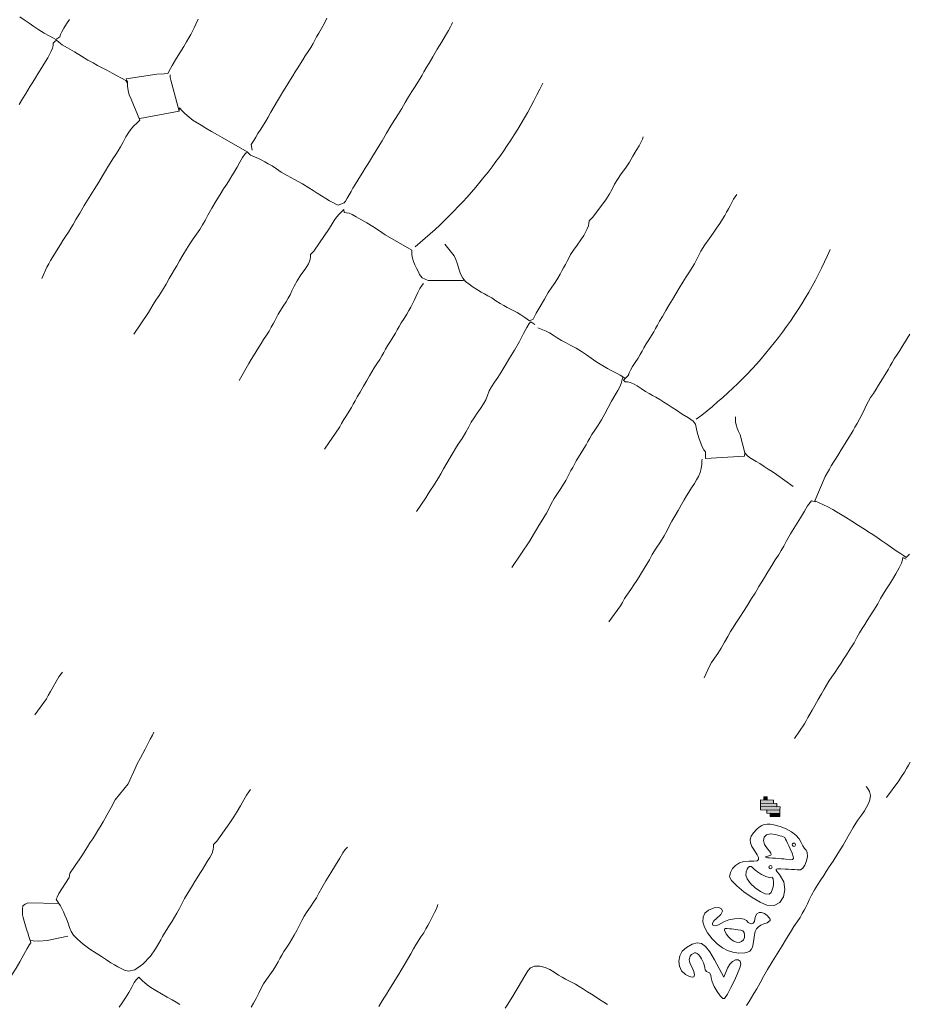
# Model space of a CAD drawing. Units: inches. Extents: x -11805 to 15974, y -19802 to 6145.
# Drawn here: x -1276 to -406, y -7448 to -6485 of the extents above; entities that cross this region are included whole.
import ezdxf

# ---------------------------------------------------------------- set-up
doc = ezdxf.new("R2010")
doc.units = ezdxf.units.IN
doc.header["$MEASUREMENT"] = 0
for name, color, linetype, lineweight in [('RasterToVector-0-1', 9, 'Continuous', 9), ('RasterToVector-0-2', 7, 'Continuous', 9), ('RasterToVector-0-3', 7, 'Continuous', 9), ('X_Arch Site Plan_dwg', 8, 'Continuous', 9)]:
    doc.layers.add(name, color=color, linetype=linetype, lineweight=lineweight)

# ---------------------------------------------------------------- blocks, each defined once
blk = doc.blocks.new('X_Arch Site Plan_dwg-332739-UTILITY OVERALL SITE PLAN')
at = {"layer": 'RasterToVector-0-3', "lineweight": 13}
for points in [[(-2634.14, -12798.76), (-2633.47, -12795.63), (-2649.1, -12792.24), (-2649.78, -12795.37)], [(-2636.59, -12794.95), (-2635.92, -12791.82), (-2648.42, -12789.11), (-2649.1, -12792.24)], [(-2642.17, -12790.47), (-2641.49, -12787.34), (-2644.62, -12786.67), (-2645.29, -12789.79)], [(-2631.7, -12802.56), (-2631.02, -12799.43), (-2649.78, -12795.37), (-2650.45, -12798.49)], [(-2632.37, -12805.69), (-2631.7, -12802.56), (-2644.2, -12799.85), (-2644.88, -12802.97)], [(-2633.05, -12808.81), (-2632.37, -12805.69), (-2641.75, -12803.65), (-2642.43, -12806.78)]]:
    blk.add_hatch(color=250, dxfattribs=at).paths.add_polyline_path(points, flags=0)
at = {"layer": 'RasterToVector-0-1', "color": 250, "lineweight": 13}
for p, q in [((-3116.35, -12018.31), (-3077.14, -12018.63)), ((-3075.93, -12016.34), (-3074.63, -12018.36)), ((-3121.33, -12022.86), (-3120.61, -12022.4)), ((-2695.19, -12356.02), (-2695.42, -12356.58)), ((-2463.72, -12583.04), (-2465.13, -12581.51)), ((-3182.19, -12729.78), (-3182.53, -12731.34))]:
    blk.add_line(p, q, dxfattribs=at)
at = {"layer": 'RasterToVector-0-1', "color": 250, "lineweight": 13, "flags": 128}
for points in [[(-3212.46, -11898.26), (-3208.83, -11901.81), (-3204.9, -11905.84), (-3200.88, -11909.98), (-3196.77, -11914.14), (-3192.35, -11918.27), (-3187.84, -11922.01), (-3184.26, -11924.83), (-3182.36, -11926.47), (-3177.88, -11924.68), (-3176.83, -11922.66), (-3175.09, -11920.27), (-3172.37, -11917.18), (-3168.94, -11913.63), (-3165.51, -11910.08)], [(-3240.56, -12153.42), (-3233.5, -12143.49), (-3231.26, -12140.7), (-3228.9, -12137.84), (-3226.06, -12134.67), (-3222.63, -12131.12), (-3219.2, -12127.56), (-3216.25, -12124.32), (-3213.29, -12121.07), (-3209.86, -12117.52), (-3206.43, -12113.96), (-3203.48, -12110.72), (-3200.5, -12107.37), (-3196.73, -12103.18), (-3191.88, -12097.79), (-3186.11, -12091.47), (-3179.85, -12084.74), (-3173.58, -12078.02), (-3167.81, -12071.7), (-3162.96, -12066.31), (-3159.19, -12062.12), (-3156.22, -12058.77), (-3153.26, -12055.53), (-3149.83, -12051.97), (-3146.4, -12048.42), (-3143.45, -12045.17), (-3140.47, -12041.83), (-3136.94, -12037.79), (-3133.2, -12033.28), (-3129.66, -12029.24), (-3126.24, -12026.19), (-3123.23, -12024.09), (-3120.61, -12022.4), (-3116.69, -12019.88), (-3121.18, -11998.14), (-3122.25, -11993.61), (-3122.51, -11989.16), (-3122.13, -11985.05), (-3121.21, -11980.33), (-3122.29, -11977.75), (-3091.68, -11979.06), (-3084.5, -11979.9), (-3080.99, -11980.26), (-3077.71, -11975.96), (-3075.32, -11973.41), (-3071.05, -11968.81), (-3065.68, -11962.91), (-3060.83, -11957.52), (-3057.05, -11953.33), (-3054.2, -11950.06), (-3051.84, -11947.19), (-3049.6, -11944.41), (-3047.33, -11941.52), (-3044.87, -11938.17), (-3041.82, -11934.02)], [(-2918.15, -11957.15), (-2921.32, -11961.37), (-2924.96, -11965.9), (-2928.5, -11969.94), (-2931.35, -11973.21), (-2933.71, -11976.07), (-2936.07, -11978.94), (-2938.91, -11982.11), (-2942.34, -11985.66), (-2945.77, -11989.21), (-2948.72, -11992.46), (-2951.68, -11995.7), (-2955.1, -11999.26), (-2958.53, -12002.81), (-2961.49, -12006.06), (-2964.44, -12009.3), (-2967.87, -12012.86), (-2971.3, -12016.41), (-2974.26, -12019.66), (-2977.23, -12023), (-2980.89, -12027.12), (-2985.12, -12032.03), (-2989.36, -12036.94), (-2993.01, -12041.06), (-2995.99, -12044.4), (-2998.94, -12047.65), (-3002.37, -12051.2), (-3005.8, -12054.76), (-3008.63, -12057.93), (-3010.97, -12060.69), (-3014.4, -12064.25), (-3014.59, -12069.83)], [(-3229.65, -11982.3), (-3225.42, -11977.39), (-3221.76, -11973.27), (-3218.79, -11969.92), (-3215.83, -11966.68), (-3212.4, -11963.13), (-3208.97, -11959.57), (-3206.02, -11956.33), (-3203.07, -11953.08), (-3199.64, -11949.53), (-3196.21, -11945.97), (-3193.37, -11942.8), (-3191.01, -11939.94), (-3188.87, -11937.13), (-3187.14, -11934.34), (-3186.1, -11931.9), (-3185.54, -11929.77), (-3183.61, -11928.45), (-3181.63, -11927.35), (-3179.83, -11929.88), (-3177.09, -11932.83), (-3172.65, -11936.86), (-3166.81, -11942.01), (-3160.64, -11947.55), (-3155.25, -11952.4), (-3150.96, -11956.19), (-3147.13, -11959.27), (-3142.9, -11962.44), (-3138.37, -11966.08), (-3134.33, -11969.61), (-3122.63, -11979.31), (-3121.57, -11982)], [(-3079.45, -11984.48), (-3079.06, -11982.21), (-3079.45, -11984.48), (-3079.54, -11987.22), (-3079.15, -11991.09), (-3077.14, -12018.63), (-3076.39, -12015.62), (-3074.63, -12018.36), (-3072.23, -12021.94), (-3068.99, -12026.33), (-3065.54, -12030.25), (-3062.32, -12033.3), (-3058.97, -12036.28), (-3054.85, -12039.93), (-3049.94, -12044.17), (-3045.03, -12048.4), (-3040.81, -12052.08), (-3019.74, -12070.45), (-3017.17, -12074.18), (-3010.03, -12079), (-3007.24, -12081.24), (-3004.46, -12083.48), (-3001.59, -12085.84), (-2998.42, -12088.68), (-2994.79, -12092.23), (-2990.66, -12096.29), (-2985.6, -12100.77), (-2979.25, -12105.93), (-2972.59, -12111.56), (-2967.22, -12116.51), (-2963.4, -12120.1), (-2960.08, -12123.18), (-2956.52, -12126.61), (-2952.97, -12130.04), (-2949.8, -12132.87), (-2946.94, -12135.23), (-2944.32, -12137.33), (-2942.41, -12138.87), (-2935.99, -12137.6), (-2934.56, -12136.17), (-2932.3, -12133.8), (-2929.73, -12130.88), (-2927.37, -12128.01), (-2925.01, -12125.15), (-2922.17, -12121.98), (-2918.74, -12118.43), (-2915.32, -12114.88), (-2912.36, -12111.63), (-2909.41, -12108.38), (-2905.98, -12104.83), (-2902.55, -12101.28), (-2899.59, -12098.03), (-2896.62, -12094.69), (-2892.85, -12090.49), (-2887.99, -12085.1), (-2882.34, -12078.86), (-2876.7, -12072.61), (-2871.73, -12067.14), (-2867.34, -12062.47), (-2863.07, -12057.87), (-2858.71, -12052.88), (-2854.36, -12047.89), (-2850.11, -12043.39), (-2846.06, -12039.36), (-2842.52, -12035.73), (-2839.68, -12032.56), (-2837.32, -12029.7), (-2834.96, -12026.83), (-2832.1, -12023.57), (-2828.33, -12019.37), (-2823.48, -12013.98), (-2817.83, -12007.74), (-2812.18, -12001.49), (-2807.33, -11996.1), (-2803.56, -11991.91), (-2800.82, -11988.72), (-2799.08, -11986.33), (-2798.25, -11984.87)], [(-3162.64, -12224.31), (-3144.56, -12206.04), (-3141.59, -12202.69), (-3138.63, -12199.44), (-3135.08, -12195.82), (-3131.04, -12191.78), (-3126.79, -12187.28), (-3122.43, -12182.29), (-3118.2, -12177.38), (-3114.54, -12173.26), (-3111.57, -12169.92), (-3108.59, -12166.57), (-3104.94, -12162.46), (-3100.7, -12157.54), (-3096.35, -12152.56), (-3092.1, -12148.06), (-3087.94, -12143.95), (-3083.79, -12139.93), (-3079.77, -12136), (-3076.2, -12132.27), (-3073.02, -12128.46), (-3069.24, -12123.76), (-3064.19, -12117.9), (-3058.65, -12111.73), (-3053.68, -12106.26), (-3049.32, -12101.68), (-3045.27, -12097.65), (-3041.72, -12094.02), (-3038.77, -12090.78), (-3035.79, -12087.43), (-3032.26, -12083.39), (-3028.52, -12078.88), (-3025.1, -12074.92), (-3022.28, -12072.26), (-3020.45, -12070.91)], [(-2847.21, -12196.12), (-2840.32, -12209.18), (-2839.44, -12213.15), (-2838.79, -12217.69), (-2838.22, -12222.62), (-2837.56, -12227.57), (-2836.39, -12232.12), (-2834.36, -12235.94), (-2831.41, -12239.34), (-2827.88, -12242.87), (-2824.33, -12246.3), (-2821.16, -12249.13), (-2818.29, -12251.49), (-2815.43, -12253.85), (-2812.26, -12256.69), (-2808.71, -12260.12), (-2805.15, -12263.54), (-2801.98, -12266.38), (-2799.12, -12268.74), (-2796.33, -12270.98), (-2793.55, -12273.22), (-2790.68, -12275.58), (-2787.51, -12278.42), (-2784.13, -12281.71), (-2780.2, -12285.73), (-2776.32, -12284.83), (-2772.31, -12279.56), (-2767.4, -12273.88), (-2761.87, -12267.71), (-2756.9, -12262.24), (-2752.53, -12257.66), (-2748.49, -12253.63), (-2744.94, -12250), (-2742.1, -12246.83), (-2739.74, -12243.97), (-2737.5, -12241.18), (-2735.26, -12238.39), (-2733.02, -12235.61), (-2730.78, -12232.82), (-2728.3, -12229.88), (-2724.87, -12226.32), (-2720.25, -12222.01), (-2715.64, -12217.69), (-2712.21, -12214.14), (-2709.73, -12211.2), (-2707.58, -12208.39), (-2705.85, -12205.59), (-2704.81, -12203.16), (-2704.25, -12201.03), (-2700.43, -12198.48), (-2684.17, -12183.9), (-2680.04, -12179.48), (-2676.28, -12174.87), (-2673, -12170.57), (-2669.34, -12166.45), (-2664.58, -12161.96), (-2659.35, -12157.16), (-2654.51, -12152.28), (-2650.03, -12147.21), (-2645.8, -12142.3), (-2642.14, -12138.18), (-2639.41, -12134.99), (-2637.66, -12132.61), (-2636.59, -12130.49)], [(-2835.91, -12234.58), (-2869.88, -12228.03), (-2875.31, -12224.3), (-2877.09, -12220.74), (-2877.98, -12217.28), (-2878.87, -12213.81), (-2879.75, -12210.35), (-2880.54, -12206.9), (-2880.94, -12203.54), (-2880.77, -12200.41), (-2880.31, -12197.85), (-2879.85, -12195.7), (-2902.77, -12175.9), (-2908.13, -12170.44), (-2913.11, -12165.58), (-2918.18, -12161.1), (-2923.09, -12156.87), (-2927.21, -12153.21), (-2930.49, -12150.45), (-2933.37, -12148.6), (-2935.8, -12147.57), (-2937.93, -12147), (-2937.47, -12143.93), (-2940.08, -12145.61), (-2943.08, -12147.63), (-2946.27, -12150.1), (-2949, -12152.78), (-2951.58, -12155.7), (-2955.03, -12159.35), (-2974.3, -12178.4), (-2978.12, -12180.94), (-2978.59, -12183.09), (-2979.47, -12185.77), (-2981.81, -12189.45), (-2986.05, -12193.95), (-2991.19, -12198.77), (-2995.92, -12203.58), (-2999.79, -12208.26), (-3002.84, -12212.41), (-3005.31, -12215.76), (-3007.69, -12218.72), (-3010.52, -12221.89), (-3013.95, -12225.45), (-3017.38, -12229), (-3020.22, -12232.17), (-3022.58, -12235.03), (-3024.82, -12237.82), (-3027.06, -12240.61), (-3029.42, -12243.47), (-3032.25, -12246.64), (-3035.68, -12250.2), (-3039.11, -12253.75), (-3042.07, -12256.99), (-3045.02, -12260.24), (-3048.45, -12263.79), (-3051.88, -12267.35), (-3054.83, -12270.59), (-3057.81, -12273.94), (-3070.18, -12288.54)], [(-2558.36, -12494.41), (-2571.92, -12479.6), (-2575.55, -12476.05), (-2578.87, -12472.98), (-2582.43, -12469.55), (-2585.98, -12466.12), (-2589.15, -12463.29), (-2591.99, -12460.83), (-2594.6, -12458.22), (-2596.69, -12455.62), (-2598.4, -12453.1), (-2599.15, -12456.11), (-2637.25, -12451.12), (-2636.07, -12444.73), (-2637.16, -12442.24), (-2638.06, -12439.28), (-2638.86, -12435.43), (-2639.53, -12430.99), (-2640.11, -12426.57), (-2640.4, -12422.72), (-2640.29, -12419.37), (-2640.41, -12416.17), (-2642.04, -12412.85), (-2645.88, -12408.85), (-2651.06, -12403.94), (-2655.86, -12399.22), (-2659.59, -12395.65), (-2662.92, -12392.57), (-2666.47, -12389.14), (-2670.02, -12385.71), (-2673.19, -12382.88), (-2676.05, -12380.52), (-2678.92, -12378.16), (-2682.09, -12375.32), (-2685.64, -12371.89), (-2689.19, -12368.46), (-2692.39, -12365.73), (-2695.26, -12363.88), (-2697.69, -12362.84), (-2699.82, -12362.27), (-2701.14, -12360.35), (-2695.42, -12356.58), (-2694.36, -12354.56), (-2692.62, -12352.17), (-2689.9, -12349.08), (-2686.47, -12345.53), (-2683.04, -12341.98), (-2680.21, -12338.81), (-2677.85, -12335.94), (-2675.49, -12333.08), (-2672.65, -12329.91), (-2669.22, -12326.35), (-2665.79, -12322.8), (-2662.96, -12319.63), (-2660.6, -12316.77), (-2658.24, -12313.9), (-2655.38, -12310.64), (-2651.73, -12306.52), (-2647.49, -12301.61), (-2643.14, -12296.62), (-2638.87, -12292.02), (-2634.6, -12287.42), (-2630.24, -12282.43), (-2625.89, -12277.44), (-2621.64, -12272.94), (-2617.6, -12268.91), (-2614.05, -12265.28), (-2611.21, -12262.11), (-2608.83, -12259.15), (-2606.25, -12255.72), (-2602.61, -12251.19), (-2597.66, -12245.82), (-2592.34, -12240.63), (-2587.58, -12236.14), (-2583.32, -12232.05), (-2579.29, -12228.11), (-2575.75, -12224.48), (-2572.91, -12221.31), (-2570.55, -12218.45), (-2568.31, -12215.66), (-2566.07, -12212.88), (-2563.83, -12210.09), (-2561.61, -12207.4), (-2559.59, -12205.18), (-2557.45, -12203.29), (-2559.59, -12205.18)], [(-3001.22, -12370.59), (-2982.43, -12351.85), (-2980.05, -12348.89), (-2977.22, -12345.72), (-2973.79, -12342.17), (-2970.36, -12338.62), (-2967.52, -12335.45), (-2965.16, -12332.58), (-2962.8, -12329.72), (-2959.95, -12326.45), (-2956.29, -12322.33), (-2952.06, -12317.42), (-2947.82, -12312.51), (-2944.17, -12308.39), (-2941.19, -12305.05), (-2938.24, -12301.8), (-2934.81, -12298.25), (-2931.38, -12294.69), (-2928.54, -12291.52), (-2926.18, -12288.66), (-2923.82, -12285.8), (-2920.99, -12282.63), (-2917.56, -12279.07), (-2914.13, -12275.52), (-2911.3, -12272.35), (-2908.94, -12269.49), (-2906.58, -12266.62), (-2903.74, -12263.45), (-2900.31, -12259.9), (-2896.88, -12256.35), (-2894.05, -12253.18), (-2891.69, -12250.31), (-2889.45, -12247.52), (-2887.18, -12244.64), (-2884.84, -12241.36), (-2882.29, -12237.62), (-2879.46, -12234.04), (-2876.76, -12231.45), (-2874.93, -12230.11)], [(-2924.66, -12447.74), (-2912.95, -12436.16), (-2909.99, -12432.92), (-2907.04, -12429.67), (-2903.61, -12426.12), (-2900.18, -12422.57), (-2897.22, -12419.32), (-2894.25, -12415.97), (-2890.59, -12411.86), (-2886.36, -12406.94), (-2882.12, -12402.03), (-2878.47, -12397.91), (-2875.37, -12394.49), (-2871.81, -12390.77), (-2867.08, -12385.96), (-2862.25, -12380.67), (-2858.49, -12376.06), (-2855.31, -12372.25), (-2851.74, -12368.52), (-2847.72, -12364.59), (-2843.69, -12360.65), (-2840.12, -12356.92), (-2837.18, -12353.26), (-2834.61, -12349.42), (-2832.04, -12345.58), (-2829.1, -12341.92), (-2825.53, -12338.2), (-2821.48, -12334.16), (-2817.12, -12329.59), (-2812.15, -12324.12), (-2806.38, -12317.8), (-2800.09, -12310.98), (-2793.84, -12303.84), (-2788.36, -12296.95), (-2784.11, -12291.53), (-2781.06, -12288.3), (-2779.22, -12286.86), (-2775.94, -12290.13)], [(-2843.62, -12519.32), (-2821.39, -12497.03), (-2816.54, -12491.63), (-2812.77, -12487.44), (-2809.79, -12484.09), (-2806.84, -12480.85), (-2803.41, -12477.3), (-2799.96, -12473.65), (-2796.9, -12469.91), (-2793.73, -12465.69), (-2789.97, -12461.08), (-2785.84, -12456.66), (-2781.8, -12452.62), (-2778.25, -12448.99), (-2775.42, -12445.82), (-2773.06, -12442.96), (-2770.82, -12440.17), (-2768.57, -12437.38), (-2766.33, -12434.6), (-2764.09, -12431.81), (-2761.73, -12428.95), (-2758.9, -12425.78), (-2755.47, -12422.22), (-2752.04, -12418.67), (-2749.2, -12415.5), (-2746.84, -12412.64), (-2744.48, -12409.77), (-2741.65, -12406.6), (-2738.1, -12402.97), (-2734.06, -12398.94), (-2729.81, -12394.44), (-2725.43, -12389.35), (-2720.97, -12383.88), (-2716.51, -12378.4), (-2712.25, -12373.39), (-2708.6, -12369.27), (-2705.84, -12365.98), (-2703.99, -12363.11), (-2702.95, -12360.67), (-2701.13, -12356.98), (-2699.24, -12359.13), (-2701.13, -12356.98), (-2703.35, -12354.96), (-2706.04, -12352.74), (-2708.83, -12350.5), (-2711.61, -12348.26), (-2714.4, -12346.02), (-2717.27, -12343.66), (-2720.44, -12340.83), (-2724.07, -12337.28), (-2728, -12333.25), (-2732.01, -12329.11), (-2736.12, -12324.95), (-2740.55, -12320.82), (-2745.15, -12317.06), (-2749.38, -12313.89), (-2753.11, -12310.83), (-2756.76, -12307.38), (-2760.31, -12303.95), (-2763.48, -12301.12), (-2766.35, -12298.76), (-2773.49, -12293.94)], [(-2459.34, -12581.23), (-2463.16, -12583.78), (-2465.13, -12581.51), (-2467.73, -12578.9), (-2471.26, -12575.37), (-2475.2, -12571.35), (-2479.21, -12567.21), (-2483.22, -12563.06), (-2487.16, -12559.04), (-2490.79, -12555.49), (-2494.11, -12552.42), (-2497.84, -12548.85), (-2502.72, -12544.01), (-2508.4, -12538.58), (-2513.69, -12533.75), (-2517.89, -12529.98), (-2521.23, -12527), (-2524.58, -12524.03), (-2528.62, -12520.49), (-2540.13, -12512.27), (-2525.46, -12490.8), (-2522.6, -12487.53), (-2520.24, -12484.67), (-2517.88, -12481.8), (-2515.04, -12478.63), (-2511.61, -12475.08), (-2508.18, -12471.53), (-2505.23, -12468.28), (-2502.28, -12465.03), (-2498.85, -12461.48), (-2495.42, -12457.93), (-2492.58, -12454.76), (-2490.22, -12451.89), (-2487.86, -12449.03), (-2485.01, -12445.76), (-2481.47, -12441.72), (-2477.83, -12437.19), (-2474.78, -12433.04), (-2472.32, -12429.69), (-2469.94, -12426.73), (-2467.1, -12423.56), (-2463.67, -12420.01), (-2460.24, -12416.45), (-2457.29, -12413.21), (-2454.33, -12409.96), (-2450.9, -12406.41), (-2447.47, -12402.86), (-2444.64, -12399.69), (-2442.28, -12396.82), (-2439.92, -12393.96), (-2437.09, -12390.79), (-2433.66, -12387.23), (-2430.23, -12383.68), (-2427.27, -12380.44), (-2424.32, -12377.19), (-2420.89, -12373.64), (-2417.46, -12370.08)], [(-2600.4, -12416.56), (-2600.89, -12418.8), (-2601.34, -12421.36), (-2601.51, -12424.5), (-2601.11, -12427.86), (-2600.32, -12431.3), (-2599.44, -12434.77), (-2598.4, -12453.1)], [(-2760.67, -12589.67), (-2746.34, -12576.41), (-2743.98, -12573.54), (-2741.14, -12570.37), (-2737.59, -12566.74), (-2733.57, -12562.81), (-2729.55, -12558.87), (-2726, -12555.24), (-2723.04, -12552), (-2720.09, -12548.75), (-2716.66, -12545.2), (-2713.21, -12541.55), (-2710.03, -12537.74), (-2706.27, -12533.13), (-2701.32, -12527.76), (-2695.98, -12522.47), (-2691.24, -12517.57), (-2687.36, -12512.88), (-2684.19, -12508.66), (-2681.11, -12504.83), (-2677.43, -12500.61), (-2673.2, -12495.7), (-2668.96, -12490.79), (-2665.31, -12486.67), (-2662.33, -12483.33), (-2659.38, -12480.08), (-2655.95, -12476.53), (-2652.52, -12472.97), (-2649.68, -12469.8), (-2647.3, -12466.84), (-2645.06, -12463.54), (-2643.09, -12459.67), (-2641.73, -12455.77), (-2640.98, -12452.77), (-2640.62, -12451.11)], [(-2679.62, -12661.24), (-2672.44, -12651.24), (-2669.61, -12648.07), (-2666.06, -12644.44), (-2662.01, -12640.41), (-2657.76, -12635.91), (-2653.41, -12630.92), (-2649.17, -12626.01), (-2645.52, -12621.89), (-2642.43, -12618.47), (-2638.86, -12614.74), (-2634.01, -12609.86), (-2628.59, -12604.18), (-2623.64, -12598.81), (-2619.25, -12594.13), (-2614.86, -12589.46), (-2609.89, -12583.99), (-2604.24, -12577.75), (-2598.59, -12571.51), (-2593.62, -12566.04), (-2589.26, -12561.46), (-2585.21, -12557.43), (-2581.64, -12553.7), (-2578.46, -12549.89), (-2574.68, -12545.18), (-2569.51, -12539.25), (-2563.36, -12532.6), (-2557.22, -12525.95), (-2551.94, -12520.04), (-2547.91, -12515.59), (-2544.97, -12512.86), (-2543.14, -12511.51), (-2539.52, -12513.22)], [(-3329.46, -12571.12), (-3315.13, -12557.86), (-3312.77, -12555), (-3309.91, -12551.73), (-3306.38, -12547.69), (-3302.64, -12543.18), (-3299.22, -12539.21), (-3296.4, -12536.55), (-3294.57, -12535.21)], [(-2604.28, -12736.49), (-2591.85, -12724.45), (-2589.61, -12721.67), (-2587.37, -12718.88), (-2585.01, -12716.02), (-2582.16, -12712.75), (-2578.5, -12708.63), (-2574.27, -12703.72), (-2570.03, -12698.81), (-2566.38, -12694.69), (-2563.4, -12691.34), (-2560.45, -12688.1), (-2556.9, -12684.47), (-2552.87, -12680.53), (-2548.85, -12676.6), (-2545.3, -12672.97), (-2542.23, -12669.64), (-2538.66, -12665.92), (-2533.94, -12661.11), (-2529.11, -12655.82), (-2525.34, -12651.21), (-2522.17, -12647.4), (-2518.72, -12643.75), (-2515.29, -12640.2), (-2512.21, -12636.87), (-2508.64, -12633.15), (-2503.92, -12628.34), (-2499.09, -12623.04), (-2495.33, -12618.44), (-2492.15, -12614.63), (-2488.58, -12610.9), (-2484.54, -12606.87), (-2480.29, -12602.37), (-2475.93, -12597.38), (-2471.79, -12592.44), (-2468.65, -12588.32), (-2466.99, -12585.4), (-2466.31, -12583.2), (-2463.5, -12585.34)], [(-3218.4, -12609.92), (-3220.21, -12612.6), (-3223.13, -12616.16), (-3226.65, -12620.61), (-3229.81, -12624.84), (-3232.9, -12628.67), (-3236.45, -12632.81), (-3240.09, -12637.34), (-3243.14, -12641.49), (-3252.69, -12654.86), (-3268.05, -12667.69), (-3273.39, -12674.41), (-3279.03, -12681.07), (-3283.9, -12686.56), (-3287.68, -12690.75), (-3290.65, -12694.1), (-3293.61, -12697.34), (-3297.04, -12700.89), (-3300.47, -12704.45), (-3303.42, -12707.69), (-3306.37, -12710.94), (-3309.92, -12714.57), (-3313.95, -12718.51), (-3317.97, -12722.44), (-3321.5, -12725.97), (-3324.11, -12728.58), (-3325.64, -12729.98), (-3327.05, -12733.67), (-3339.7, -12747.19), (-3342.03, -12750.37), (-3343.54, -12752.19), (-3341.78, -12756.76), (-3340.68, -12759.25), (-3339.76, -12762.11)], [(-2527.04, -12810.51), (-2512, -12796.8), (-2508.57, -12793.24), (-2505.14, -12789.69), (-2502.3, -12786.52), (-2499.94, -12783.66), (-2497.7, -12780.87)], [(-3339.25, -12789.94), (-3359.96, -12790.16), (-3367.92, -12789.15), (-3373.37, -12787.86), (-3376.22, -12786.84), (-3376.77, -12781.81), (-3376.97, -12779.92), (-3377.35, -12776.47), (-3377.88, -12771.85), (-3378.43, -12767.33), (-3378.75, -12763.58), (-3378.66, -12760.84), (-3378.3, -12758.67), (-3377.6, -12755.44), (-3376.8, -12752.24), (-3374.31, -12751.14), (-3371.45, -12750.23), (-3341.85, -12756.64), (-3340.68, -12759.25), (-3338.86, -12765.48), (-3337.99, -12769.04), (-3337.21, -12772.99), (-3336.54, -12777.44), (-3335.86, -12781.88), (-3334.99, -12785.85), (-3333.48, -12789.76), (-3330.64, -12794.57), (-3326.09, -12800.47), (-3320.51, -12806.38), (-3315.16, -12811.43), (-3310.59, -12815.79), (-3306.55, -12819.84), (-3302.92, -12823.39), (-3299.75, -12826.22), (-3296.89, -12828.58), (-3294.1, -12830.82), (-3291.22, -12833.08), (-3287.42, -12834.93), (-3281.13, -12834.66), (-3272.3, -12830.74), (-3263.67, -12824.43), (-3257.47, -12818.51), (-3253.46, -12814.16), (-3250.61, -12810.89), (-3248.25, -12808.03), (-3245.89, -12805.17), (-3243.05, -12802), (-3239.62, -12798.44), (-3236.19, -12794.89), (-3233.24, -12791.64), (-3230.26, -12788.3), (-3226.73, -12784.26), (-3223.09, -12779.73), (-3219.92, -12775.5), (-3216.86, -12771.77), (-3213.41, -12768.12), (-3209.98, -12764.57), (-3207.03, -12761.32), (-3204.07, -12758.07), (-3200.64, -12754.52), (-3197.21, -12750.97), (-3194.26, -12747.72), (-3191.31, -12744.47), (-3187.97, -12740.9), (-3185.03, -12737.24), (-3183.29, -12733.94), (-3182.53, -12731.34), (-3182.06, -12729.19), (-3178.23, -12726.65), (-3165.09, -12714.15), (-3161.54, -12710.52), (-3157.5, -12706.49), (-3153.25, -12701.99), (-3148.9, -12697), (-3144.66, -12692.09), (-3141.03, -12688.07), (-3138.4, -12685.36), (-3136.13, -12683.4), (-3138.4, -12685.36)], [(-3053.86, -12756.88), (-3056.52, -12758.76), (-3059.46, -12761.49), (-3063.49, -12765.94), (-3068.77, -12771.85), (-3074.91, -12778.5), (-3081.06, -12785.15), (-3086.23, -12791.08), (-3090.01, -12795.79), (-3093.19, -12799.6), (-3096.76, -12803.33), (-3100.79, -12807.26), (-3104.81, -12811.2), (-3108.38, -12814.92), (-3111.44, -12818.66), (-3114.6, -12822.88), (-3118.25, -12827.41), (-3121.78, -12831.45), (-3124.76, -12834.8), (-3127.71, -12838.04), (-3131.14, -12841.6), (-3134.57, -12845.15), (-3137.41, -12848.32), (-3139.76, -12851.18), (-3142.12, -12854.05), (-3144.96, -12857.22), (-3148.51, -12860.85), (-3152.53, -12864.78), (-3156.56, -12868.72), (-3160.13, -12872.44), (-3163.19, -12876.18), (-3166.35, -12880.4), (-3169.99, -12884.93), (-3173.53, -12888.97), (-3176.62, -12892.39)], [(-3244.48, -12876.56), (-3247.73, -12873.61), (-3251.08, -12870.63), (-3255.19, -12866.98), (-3260.11, -12862.74), (-3265.02, -12858.51), (-3269.11, -12854.75), (-3272.2, -12851.53), (-3274.37, -12848.81), (-3275.62, -12847), (-3278.72, -12842.44), (-3281.26, -12844.24), (-3284.09, -12846.9), (-3287.5, -12850.87), (-3291.36, -12855.45), (-3295.49, -12859.88), (-3299.54, -12863.91), (-3303.08, -12867.54)], [(-3424.05, -12843.27), (-3420.6, -12839.61), (-3418.12, -12836.67), (-3415.88, -12833.89), (-3413.63, -12831.1), (-3411.28, -12828.23), (-3408.44, -12825.06), (-3405.01, -12821.51), (-3401.58, -12817.96), (-3398.51, -12814.64), (-3394.92, -12810.81), (-3390.09, -12805.52), (-3384.95, -12799.27), (-3380.72, -12793.94), (-3377.67, -12790.72), (-3375.83, -12789.28), (-3376.22, -12786.84)], [(-2978.92, -12831.12), (-2977.84, -12829), (-2978.92, -12831.12), (-2980.54, -12833.43), (-2982.66, -12836.14), (-2984.9, -12838.93), (-2987.14, -12841.71), (-2989.38, -12844.5), (-2991.63, -12847.29), (-2993.99, -12850.15), (-2996.82, -12853.32), (-3000.25, -12856.87), (-3003.68, -12860.43), (-3006.63, -12863.67), (-3009.61, -12867.02), (-3013.26, -12871.14), (-3017.5, -12876.05), (-3021.73, -12880.96), (-3025.39, -12885.08), (-3028.36, -12888.42), (-3031.32, -12891.67), (-3034.75, -12895.22), (-3038.18, -12898.78), (-3041.13, -12902.02), (-3044.09, -12905.27), (-3047.51, -12908.82), (-3050.94, -12912.37), (-3053.9, -12915.62)], [(-2932.82, -12941.25), (-2929.39, -12937.7), (-2925.96, -12934.15), (-2923.01, -12930.9), (-2920.03, -12927.55), (-2916.38, -12923.44), (-2912.14, -12918.52), (-2907.91, -12913.61), (-2904.18, -12909.61), (-2900.76, -12907.08), (-2896.71, -12906.32), (-2891.71, -12907.3), (-2886.76, -12909.5), (-2882.59, -12912.45), (-2878.85, -12915.92), (-2875.29, -12919.35), (-2872.12, -12922.19), (-2869.26, -12924.55), (-2866.47, -12926.79), (-2863.68, -12929.03), (-2860.82, -12931.39), (-2857.65, -12934.22), (-2854.1, -12937.65), (-2850.55, -12941.08), (-2847.3, -12944.04), (-2844.05, -12946.99), (-2840.5, -12950.42), (-2836.95, -12953.85), (-2833.78, -12956.68)], [(-2700.49, -12984.04), (-2697.06, -12980.49), (-2694.11, -12977.24), (-2691.13, -12973.9), (-2687.48, -12969.78), (-2683.22, -12964.77), (-2678.64, -12959.22), (-2673.57, -12953.26), (-2667.78, -12946.84), (-2661.51, -12940.12), (-2655.25, -12933.39), (-2649.48, -12927.08), (-2644.51, -12921.61), (-2640.14, -12917.03), (-2636.1, -12913), (-2632.55, -12909.37), (-2629.71, -12906.2), (-2627.35, -12903.33), (-2625.11, -12900.55), (-2622.85, -12897.66), (-2620.39, -12894.31), (-2617.34, -12890.16), (-2613.58, -12885.55), (-2609.45, -12881.13), (-2605.4, -12877.1), (-2601.85, -12873.47), (-2598.78, -12870.15), (-2595.21, -12866.42), (-2590.25, -12861.46), (-2584.19, -12855.2), (-2577.72, -12848.01), (-2571.15, -12840.33), (-2564.78, -12833.12), (-2559.11, -12827.29), (-2554.45, -12822.78), (-2550.79, -12819.07), (-2547.95, -12815.9), (-2545.57, -12812.94), (-2543.42, -12809.62), (-2542.04, -12805.63), (-2542.15, -12801.41), (-2543.35, -12797.98), (-2544.45, -12796)]]:
    blk.add_lwpolyline(points, dxfattribs=at)
at = {"layer": 'RasterToVector-0-1', "color": 250, "lineweight": 13}
for centre, radius, start, end in [((-3097.32, -11783.82), 465.33, 298.39634, 323.57329), ((-2821.07, -12036.47), 417.11, 295.94309, 325.33752)]:
    blk.add_arc(centre, radius, start, end, dxfattribs=at)
at = {"layer": 'RasterToVector-0-2', "color": 250, "lineweight": 13, "flags": 128}
for points in [[(-2657.6, -12816.54), (-2654.83, -12814.98), (-2652.16, -12813.99), (-2649.49, -12813.56), (-2646.69, -12813.69), (-2643.63, -12814.36), (-2640.21, -12815.58), (-2634.47, -12818.37), (-2629.24, -12821.77), (-2624.72, -12825.6), (-2621.09, -12829.67), (-2618.55, -12833.8), (-2617.3, -12837.78), (-2616.57, -12841), (-2615.44, -12843.93), (-2614.15, -12845.95), (-2613.4, -12848.45), (-2614.07, -12852.14), (-2615.77, -12856.26), (-2618.11, -12860.05), (-2620.72, -12862.77), (-2623.2, -12863.65), (-2626.51, -12863.01), (-2628.94, -12862.45), (-2631.69, -12861.77), (-2634.63, -12861.01), (-2637.62, -12860.2), (-2642.03, -12859.02), (-2644.89, -12858.46), (-2646.38, -12858.6), (-2646.65, -12859.58), (-2645.89, -12861.48), (-2644.26, -12864.42), (-2641.54, -12872.26), (-2641.83, -12879.88), (-2644.59, -12886.44), (-2649.27, -12891.11), (-2655.3, -12893.05), (-2662.14, -12891.43), (-2668.02, -12887.39), (-2674.82, -12881.28), (-2681.61, -12874.15), (-2687.47, -12867.05), (-2691.45, -12861.04), (-2692.63, -12857.15), (-2691.06, -12853.14), (-2688.37, -12849.81), (-2684.79, -12847.28), (-2680.55, -12845.66), (-2675.87, -12845.09), (-2670.99, -12845.68), (-2666.34, -12846.67), (-2663.21, -12846.84), (-2661.5, -12846.07), (-2661.09, -12844.21), (-2661.88, -12841.14), (-2663.75, -12836.72), (-2665.46, -12832.33), (-2666.14, -12828.56), (-2665.74, -12825.26), (-2664.22, -12822.26), (-2661.52, -12819.41)], [(-2632.27, -12829.7), (-2634.85, -12828.1), (-2636.53, -12827.19), (-2638.49, -12826.17), (-2640.65, -12825.09), (-2645.37, -12823.53), (-2649.17, -12823.77), (-2651.82, -12825.54), (-2653.13, -12828.59), (-2652.89, -12832.67), (-2650.88, -12837.51), (-2649.31, -12840.33), (-2648.44, -12842.27), (-2648.31, -12843.51), (-2648.97, -12844.2), (-2652.84, -12844.6), (-2654.03, -12844.72), (-2654.36, -12845), (-2652.6, -12845.97), (-2650.61, -12846.6), (-2647.94, -12847.29), (-2644.94, -12848.03), (-2642.04, -12848.78), (-2639.37, -12849.52), (-2637.06, -12850.2), (-2635.24, -12850.78), (-2631.13, -12852.32), (-2629.11, -12852.47), (-2627.94, -12851.57), (-2627.57, -12849.53), (-2627.96, -12846.24), (-2629.03, -12841.6), (-2629.83, -12838.58), (-2630.56, -12835.83), (-2631.21, -12833.45), (-2631.73, -12831.56)], [(-2623.18, -12838.77), (-2623.66, -12837.26), (-2624.4, -12836.87), (-2625.24, -12836.92), (-2625.92, -12837.36), (-2626.31, -12838.1), (-2626.26, -12838.93), (-2625.82, -12839.61), (-2625.08, -12840), (-2624.25, -12839.95)], [(-2661.39, -12860.88), (-2663.1, -12859.31), (-2664.73, -12857.7), (-2666.2, -12856.13), (-2667.44, -12854.7), (-2668.94, -12852.54), (-2670.03, -12851.16), (-2671.4, -12850.91), (-2672.9, -12851.65), (-2674.37, -12853.27), (-2675.65, -12855.63), (-2676.58, -12858.62), (-2676.08, -12862.49), (-2673.67, -12867.38), (-2670.01, -12872.49), (-2665.74, -12877.03), (-2661.51, -12880.21), (-2657.98, -12881.22), (-2655.74, -12879.9), (-2653.59, -12876.84), (-2652.69, -12874.86), (-2651.99, -12872.7), (-2651.52, -12870.58), (-2651.25, -12867.25), (-2651.45, -12866.16), (-2651.86, -12865.56), (-2654.66, -12865.22), (-2657.86, -12863.56), (-2659.63, -12862.32)], [(-2649.81, -12855.91), (-2650.29, -12854.4), (-2651.03, -12854.01), (-2651.87, -12854.06), (-2652.55, -12854.5), (-2652.93, -12855.24), (-2652.89, -12856.07), (-2652.45, -12856.75), (-2651.71, -12857.14), (-2650.88, -12857.1)], [(-2719.19, -12885.33), (-2713.12, -12884.09), (-2708.7, -12884.54), (-2706.21, -12886.26), (-2705.92, -12888.81), (-2708.11, -12891.79), (-2713.05, -12894.77), (-2716, -12896.56), (-2717.63, -12898.56), (-2717.85, -12899.5), (-2717.61, -12900.33), (-2716.97, -12900.97), (-2714.93, -12901.54), (-2712.33, -12901.14), (-2706.71, -12899.16), (-2701.34, -12898.5), (-2695.66, -12898.56), (-2690.44, -12899.26), (-2686.44, -12900.56), (-2684.44, -12902.4), (-2683.27, -12904.62), (-2681.75, -12905.99), (-2680.1, -12906.49), (-2678.51, -12906.12), (-2677.18, -12904.87), (-2676.32, -12902.73), (-2675.14, -12899.71), (-2673.3, -12897.78), (-2671.02, -12896.97), (-2668.51, -12897.3), (-2666, -12898.8), (-2663.71, -12901.48), (-2662.3, -12903.83), (-2661.65, -12905.54), (-2661.86, -12906.74), (-2665.28, -12908.23), (-2668.68, -12908.81), (-2671.85, -12909.5), (-2674.39, -12910.59), (-2676.45, -12912.22), (-2678.16, -12914.54), (-2679.65, -12917.69), (-2681.07, -12921.81), (-2682.47, -12925.98), (-2683.87, -12929.04), (-2685.4, -12931.12), (-2687.2, -12932.37), (-2689.42, -12932.92), (-2692.2, -12932.92), (-2698.14, -12932.04), (-2703.52, -12930.28), (-2708.4, -12927.58), (-2712.89, -12923.89), (-2717.06, -12919.14), (-2721, -12913.28), (-2724.35, -12906.68), (-2726.23, -12900.63), (-2726.64, -12895.31), (-2725.59, -12890.88), (-2723.11, -12887.49)], [(-2691.88, -12910.35), (-2694.72, -12909.49), (-2696.53, -12908.92), (-2698.46, -12908.29), (-2700.42, -12907.65), (-2702.29, -12907.03), (-2704.69, -12906.3), (-2706.33, -12906.06), (-2707.26, -12906.36), (-2707.56, -12907.28), (-2706.54, -12911.23), (-2704.96, -12914.67), (-2702.95, -12917.56), (-2700.64, -12919.8), (-2698.16, -12921.29), (-2695.64, -12921.93), (-2693.21, -12921.61), (-2691.14, -12920.27), (-2689.75, -12918.22), (-2689.08, -12915.82), (-2689.19, -12913.46), (-2690.11, -12911.51)], [(-2747.38, -12916.78), (-2741.26, -12914.73), (-2736.29, -12914.41), (-2732.21, -12915.99), (-2728.75, -12919.68), (-2725.65, -12925.64), (-2722.63, -12934.07), (-2716.87, -12952.34), (-2711.83, -12944.59), (-2708.89, -12941.17), (-2705.6, -12938.98), (-2702.43, -12938.05), (-2699.84, -12938.43), (-2698.28, -12940.17), (-2698.21, -12943.31), (-2699.71, -12946.37), (-2702.99, -12951.41), (-2707.37, -12957.52), (-2712.18, -12963.78), (-2716.74, -12969.29), (-2720.37, -12973.14), (-2721.97, -12972.67), (-2724.03, -12969.62), (-2726.16, -12964.95), (-2727.99, -12959.62), (-2729.14, -12954.59), (-2729.22, -12950.81), (-2729.09, -12947.95), (-2729.81, -12945.74), (-2732.68, -12943.74), (-2733.49, -12942.03), (-2733.47, -12939.88), (-2733.46, -12936.85), (-2733.77, -12934.92), (-2734.28, -12932.85), (-2734.94, -12930.76), (-2735.75, -12928.74), (-2736.94, -12926.34), (-2738.08, -12924.69), (-2739.23, -12923.74), (-2740.49, -12923.45), (-2743.64, -12924.7), (-2745.26, -12925.92), (-2746.92, -12928.86), (-2747.02, -12930.85), (-2746.66, -12933.35), (-2745.87, -12936.49), (-2744.83, -12941.22), (-2744.77, -12944.51), (-2745.65, -12946.33), (-2747.41, -12946.64), (-2750, -12945.4), (-2753.37, -12942.56), (-2756.31, -12938.37), (-2757.54, -12933.53), (-2757.15, -12928.51), (-2755.26, -12923.75), (-2751.97, -12919.69)]]:
    blk.add_lwpolyline(points, close=True, dxfattribs=at)
at = {"layer": 'RasterToVector-0-3', "color": 250, "lineweight": 13}
for p, q in [((-2649.1, -12792.24), (-2649.78, -12795.37)), ((-2648.42, -12789.11), (-2649.1, -12792.24)), ((-2633.47, -12795.63), (-2649.1, -12792.24)), ((-2649.1, -12792.24), (-2636.59, -12794.95)), ((-2635.92, -12791.82), (-2648.42, -12789.11)), ((-2644.62, -12786.67), (-2645.29, -12789.79)), ((-2645.29, -12789.79), (-2642.17, -12790.47)), ((-2641.49, -12787.34), (-2644.62, -12786.67)), ((-2642.17, -12790.47), (-2641.49, -12787.34)), ((-2636.59, -12794.95), (-2635.92, -12791.82)), ((-2649.78, -12795.37), (-2650.45, -12798.49)), ((-2650.45, -12798.49), (-2631.7, -12802.56)), ((-2631.02, -12799.43), (-2649.78, -12795.37)), ((-2649.78, -12795.37), (-2634.14, -12798.76)), ((-2644.2, -12799.85), (-2644.88, -12802.97)), ((-2631.7, -12802.56), (-2644.2, -12799.85)), ((-2634.14, -12798.76), (-2633.47, -12795.63)), ((-2631.7, -12802.56), (-2631.02, -12799.43)), ((-2644.88, -12802.97), (-2632.37, -12805.69)), ((-2641.75, -12803.65), (-2642.43, -12806.78)), ((-2642.43, -12806.78), (-2633.05, -12808.81)), ((-2632.37, -12805.69), (-2641.75, -12803.65)), ((-2633.05, -12808.81), (-2632.37, -12805.69)), ((-2632.37, -12805.69), (-2631.7, -12802.56))]:
    blk.add_line(p, q, dxfattribs=at)

msp = doc.modelspace()

# ---------------------------------------------------------------- block references
at = {"layer": 'X_Arch Site Plan_dwg', "color": 250, "lineweight": 13, "rotation": 11.07244370429651}
msp.add_blockref('X_Arch Site Plan_dwg-332739-UTILITY OVERALL SITE PLAN', (-408.49, 5811.42), dxfattribs=at)

doc.saveas('drawing.dxf')
